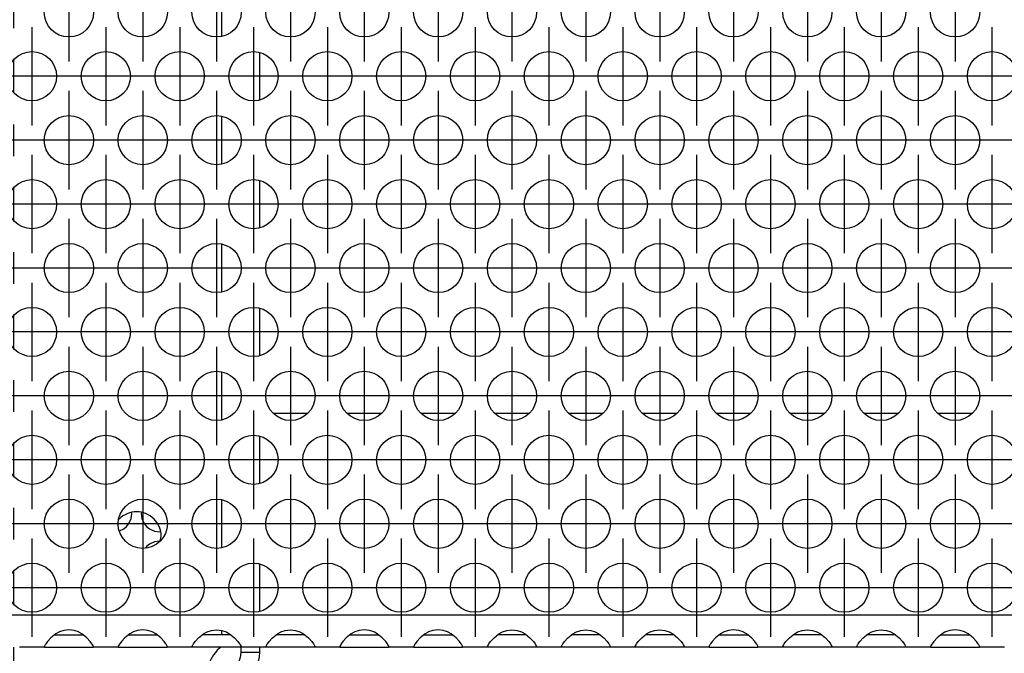
# Model space of a CAD drawing. Units: millimetres. Extents: x 28 to 622, y -25 to 395.
# Drawn here: x 144 to 160, y 229 to 239 of the extents above; entities that cross this region are included whole.
import ezdxf

# ---------------------------------------------------------------- set-up
doc = ezdxf.new("R2010")
doc.units = ezdxf.units.MM
doc.linetypes.add('DOT_CENTER', pattern=[14, 12, -1, 0, -1])
doc.layers.add('1', color=7, linetype='Continuous')

# ---------------------------------------------------------------- blocks, each defined once
blk = doc.blocks.new('schraube_4_8x9_5_stumpf_1_02_02_02_03_02', base_point=(725.674, 1154.547))
at = {"color": 1, "linetype": 'Continuous'}
for p, q in [((726.436, 1156.519), (726.624, 1156.919)), ((726.624, 1156.919), (726.686, 1157.349)), ((726.686, 1157.349), (726.686, 1157.399)), ((727.436, 1157.399), (727.436, 1157.349)), ((727.436, 1157.349), (727.499, 1156.919)), ((727.499, 1156.919), (727.687, 1156.519)), ((725.674, 1155.939), (726.016, 1156.1)), ((726.016, 1156.1), (726.247, 1156.288)), ((726.247, 1156.288), (726.436, 1156.519)), ((727.687, 1156.519), (727.876, 1156.288)), ((727.876, 1156.288), (728.106, 1156.1)), ((728.106, 1156.1), (728.507, 1155.912)), ((728.507, 1155.912), (728.936, 1155.849)), ((728.936, 1155.849), (728.987, 1155.849)), ((727.876, 1154.66), (727.784, 1154.547)), ((728.106, 1154.848), (727.876, 1154.66)), ((728.507, 1155.036), (728.106, 1154.848)), ((728.936, 1155.099), (728.507, 1155.036)), ((728.983, 1155.099), (728.936, 1155.099))]:
    blk.add_line(p, q, dxfattribs=at)
blk = doc.blocks.new('rueckwand_bg61_freistehend_02__1', base_point=(552.061, 1145.474))
at = {"color": 1, "linetype": 'Continuous'}
for p, q in [((740.965, 1165.474), (738.158, 1165.474)), ((746.965, 1165.474), (744.158, 1165.474)), ((752.965, 1165.474), (750.158, 1165.474)), ((758.965, 1165.474), (756.158, 1165.474)), ((764.965, 1165.474), (762.158, 1165.474)), ((770.965, 1165.474), (768.158, 1165.474)), ((776.965, 1165.474), (774.158, 1165.474)), ((782.965, 1165.474), (780.158, 1165.474)), ((788.965, 1165.474), (786.158, 1165.474)), ((794.965, 1165.474), (792.158, 1165.474))]:
    blk.add_line(p, q, dxfattribs=at)
blk = doc.blocks.new('standkonsole_vkl_wandstehend_links_02_02_02__2', base_point=(695.061, 1142.974))
at = {"color": 1, "linetype": 'Continuous'}
for p, q in [((717.061, 1235.474), (717.061, 1233.974)), ((717.061, 1235.474), (718.819, 1235.474)), ((718.819, 1235.474), (720.233, 1235.474)), ((722.89, 1235.474), (723.061, 1235.474)), ((723.061, 1235.474), (723.061, 1233.974)), ((726.233, 1235.474), (723.061, 1235.474)), ((732.233, 1235.474), (728.89, 1235.474)), ((734.781, 1235.311), (735.148, 1235.238)), ((717.061, 1233.974), (718.819, 1233.974)), ((717.061, 1233.974), (717.061, 1233.159)), ((718.819, 1233.974), (720.468, 1233.974)), ((722.655, 1233.974), (723.061, 1233.974)), ((723.061, 1233.974), (726.468, 1233.974)), ((728.655, 1233.974), (732.468, 1233.974)), ((734.696, 1233.771), (735.093, 1233.505)), ((735.44, 1232.986), (735.474, 1232.812)), ((736.825, 1233.56), (737.029, 1232.538)), ((717.061, 1230.535), (717.061, 1227.963)), ((733.961, 1227.329), (733.961, 1231.169)), ((735.561, 1222.362), (735.561, 1225.744)), ((737.061, 1222.152), (737.061, 1225.953)), ((717.061, 1225.339), (717.061, 1222.767)), ((717.061, 1220.143), (717.061, 1217.571)), ((733.961, 1216.936), (733.961, 1220.777)), ((735.561, 1211.97), (735.561, 1215.352)), ((737.061, 1211.76), (737.061, 1215.561)), ((717.061, 1214.946), (717.061, 1212.375)), ((717.061, 1209.75), (717.061, 1207.179)), ((733.961, 1210.385), (733.961, 1206.544)), ((737.061, 1201.368), (737.061, 1205.169)), ((717.061, 1204.554), (717.061, 1201.982)), ((717.061, 1199.358), (717.061, 1196.786)), ((733.961, 1199.993), (733.961, 1196.152)), ((737.061, 1190.975), (737.061, 1194.776)), ((717.061, 1194.162), (717.061, 1191.59)), ((733.961, 1189.6), (733.961, 1185.759)), ((717.061, 1188.966), (717.061, 1186.394)), ((737.061, 1180.583), (737.061, 1184.384)), ((717.061, 1183.769), (717.061, 1181.198)), ((733.961, 1179.208), (733.961, 1175.367)), ((717.061, 1178.573), (717.061, 1176.002)), ((737.061, 1170.191), (737.061, 1173.992)), ((717.061, 1173.377), (717.061, 1170.805)), ((733.961, 1168.816), (733.961, 1164.975)), ((717.061, 1168.181), (717.061, 1165.609)), ((737.061, 1159.798), (737.061, 1163.6)), ((696.322, 1162.595), (695.794, 1162.242)), ((699.054, 1162.974), (702.069, 1162.974)), ((705.054, 1162.974), (708.069, 1162.974)), ((711.054, 1162.974), (712.561, 1162.974)), ((717.061, 1162.985), (717.061, 1160.413)), ((714.506, 1161.977), (714.329, 1162.242)), ((695.061, 1159.798), (695.061, 1160.474)), ((715.061, 1158.403), (715.061, 1154.602)), ((733.961, 1158.423), (733.961, 1154.582)), ((703.703, 1157.754), (704.872, 1157.986)), ((717.061, 1157.789), (717.061, 1155.217)), ((707.638, 1156.886), (708.341, 1155.833)), ((725.647, 1156.888), (725.634, 1156.869)), ((701.752, 1155.681), (701.782, 1155.833)), ((708.341, 1155.833), (708.542, 1154.825)), ((728.989, 1155.108), (729.061, 1155.474)), ((695.061, 1149.406), (695.061, 1153.207)), ((737.061, 1149.406), (737.061, 1153.207)), ((708.027, 1152.645), (707.572, 1151.964)), ((717.061, 1152.593), (717.061, 1150.021)), ((705.061, 1150.924), (704.62, 1151.012)), ((715.061, 1147.812), (715.061, 1147.474)), ((733.961, 1147.842), (733.961, 1147.474)), ((695.061, 1146.074), (695.061, 1146.474)), ((715.061, 1146.474), (715.061, 1146.074)), ((717.061, 1146.474), (717.061, 1144.574)), ((733.918, 1146.474), (733.617, 1146.219)), ((735.561, 1146.219), (735.561, 1146.474)), ((737.061, 1146.219), (737.061, 1146.474)), ((715.061, 1146.074), (695.061, 1146.074)), ((695.061, 1142.974), (695.061, 1146.074)), ((715.061, 1146.074), (715.061, 1142.974)), ((735.471, 1145.544), (735.539, 1145.804)), ((735.539, 1145.804), (735.541, 1145.818)), ((735.541, 1145.818), (735.561, 1146.074)), ((735.561, 1146.074), (735.561, 1146.219)), ((735.561, 1146.074), (735.999, 1146.074)), ((735.999, 1146.074), (737.061, 1146.074)), ((737.017, 1145.552), (737.039, 1145.698)), ((737.039, 1145.698), (737.061, 1146.074)), ((737.061, 1146.074), (737.061, 1146.219)), ((697.061, 1145.174), (697.061, 1143.107)), ((713.061, 1145.174), (697.061, 1145.174)), ((713.061, 1143.107), (713.061, 1145.174)), ((734.852, 1144.744), (735.093, 1144.943)), ((735.093, 1144.943), (735.118, 1144.969)), ((735.118, 1144.969), (735.321, 1145.231)), ((735.321, 1145.231), (735.328, 1145.241)), ((735.328, 1145.241), (735.44, 1145.463)), ((735.44, 1145.463), (735.461, 1145.517)), ((735.461, 1145.517), (735.471, 1145.544)), ((736.596, 1144.44), (736.792, 1144.811)), ((736.792, 1144.811), (736.826, 1144.89)), ((736.826, 1144.89), (736.867, 1144.994)), ((736.867, 1144.994), (736.963, 1145.298)), ((736.963, 1145.298), (737.017, 1145.552)), ((713.061, 1144.543), (697.061, 1144.543)), ((717.061, 1144.474), (715.061, 1144.474)), ((717.061, 1144.574), (732.828, 1144.574)), ((717.061, 1144.574), (717.061, 1144.474)), ((717.061, 1142.974), (717.061, 1144.474)), ((732.613, 1144.474), (717.061, 1144.474)), ((732.613, 1144.474), (733.961, 1144.474)), ((732.613, 1142.974), (732.613, 1144.474)), ((732.811, 1144.474), (732.843, 1144.634)), ((734.573, 1144.596), (733.961, 1144.474)), ((733.961, 1144.474), (734.251, 1144.5)), ((733.961, 1144.474), (733.961, 1144.037)), ((733.961, 1144.037), (733.961, 1142.974)), ((734.251, 1144.5), (734.262, 1144.502)), ((734.262, 1144.502), (734.547, 1144.585)), ((734.547, 1144.585), (734.573, 1144.596)), ((734.573, 1144.596), (734.589, 1144.602)), ((734.589, 1144.602), (734.852, 1144.744)), ((736.203, 1143.932), (736.537, 1144.349)), ((736.537, 1144.349), (736.596, 1144.44)), ((735.095, 1143.189), (735.147, 1143.21)), ((735.147, 1143.21), (735.176, 1143.222)), ((735.176, 1143.222), (735.573, 1143.426)), ((735.573, 1143.426), (736.008, 1143.745)), ((736.008, 1143.745), (736.154, 1143.882)), ((736.154, 1143.882), (736.203, 1143.932)), ((715.061, 1142.974), (695.061, 1142.974)), ((697.061, 1143.107), (713.061, 1143.107)), ((715.061, 1142.974), (717.061, 1142.974)), ((717.061, 1142.974), (732.613, 1142.974)), ((732.613, 1142.974), (733.961, 1142.974)), ((733.961, 1142.974), (734.271, 1142.99)), ((734.271, 1142.99), (734.543, 1143.029)), ((734.543, 1143.029), (734.591, 1143.039)), ((734.591, 1143.039), (735.095, 1143.189))]:
    blk.add_line(p, q, dxfattribs=at)
for centre, radius, start, end in [((733.961, 1232.374), 3.1, 22.49962, 67.50038), ((733.961, 1232.374), 1.6, 22.49995, 44.99981), ((712.561, 1160.474), 2.5, 44.99945, 89.9996), ((697.561, 1160.474), 2.5, 135.00029, 179.9999), ((705.061, 1154.474), 3.55, 112.50007, 157.50038), ((727.061, 1155.474), 2, 44.9992, 135.0008), ((727.061, 1155.474), 2, 0.0009, 45.00011), ((705.061, 1154.474), 3.55, 269.99955, 314.9991), ((735.561, 1144.274), 2.75, 135.00031, 173.73753), ((733.961, 1146.074), 1.6, 270, 315)]:
    blk.add_arc(centre, radius, start, end, dxfattribs=at)
blk = doc.blocks.new('ansaugblende_lochung_rv4_6_bg61_wandstehend__12', base_point=(562.061, 1146.474))
at = {"color": 1, "linetype": 'Continuous'}
for p, q in [((1439.061, 1149.074), (565.061, 1149.074)), ((720.102, 1147.239), (719.824, 1146.931)), ((720.503, 1147.56), (720.102, 1147.239)), ((720.396, 1147.474), (720.796, 1147.474)), ((720.742, 1147.695), (720.503, 1147.56)), ((720.79, 1147.717), (720.742, 1147.695)), ((721.142, 1147.84), (720.79, 1147.717)), ((720.796, 1147.474), (722.327, 1147.474)), ((721.561, 1147.89), (721.142, 1147.84)), ((721.981, 1147.84), (721.561, 1147.89)), ((722.333, 1147.717), (721.981, 1147.84)), ((722.327, 1147.474), (722.727, 1147.474)), ((722.381, 1147.695), (722.333, 1147.717)), ((722.62, 1147.56), (722.381, 1147.695)), ((723.021, 1147.239), (722.62, 1147.56)), ((723.299, 1146.931), (723.021, 1147.239)), ((726.102, 1147.239), (725.824, 1146.931)), ((726.503, 1147.56), (726.102, 1147.239)), ((726.396, 1147.474), (726.796, 1147.474)), ((726.742, 1147.695), (726.503, 1147.56)), ((726.79, 1147.717), (726.742, 1147.695)), ((727.142, 1147.84), (726.79, 1147.717)), ((726.796, 1147.474), (728.327, 1147.474)), ((727.561, 1147.89), (727.142, 1147.84)), ((727.981, 1147.84), (727.561, 1147.89)), ((728.333, 1147.717), (727.981, 1147.84)), ((728.327, 1147.474), (728.727, 1147.474)), ((728.381, 1147.695), (728.333, 1147.717)), ((728.62, 1147.56), (728.381, 1147.695)), ((729.021, 1147.239), (728.62, 1147.56)), ((729.299, 1146.931), (729.021, 1147.239)), ((731.824, 1146.931), (732.102, 1147.239)), ((732.102, 1147.239), (732.503, 1147.56)), ((732.796, 1147.474), (732.396, 1147.474)), ((732.503, 1147.56), (732.742, 1147.695)), ((732.742, 1147.695), (732.79, 1147.717)), ((732.79, 1147.717), (733.142, 1147.84)), ((734.327, 1147.474), (732.796, 1147.474)), ((733.142, 1147.84), (733.561, 1147.89)), ((733.561, 1147.89), (733.981, 1147.84)), ((733.981, 1147.84), (734.333, 1147.717)), ((734.727, 1147.474), (734.327, 1147.474)), ((734.333, 1147.717), (734.381, 1147.695)), ((734.381, 1147.695), (734.62, 1147.56)), ((734.62, 1147.56), (735.021, 1147.239)), ((735.021, 1147.239), (735.299, 1146.931)), ((737.824, 1146.931), (738.102, 1147.239)), ((738.102, 1147.239), (738.503, 1147.56)), ((738.796, 1147.474), (738.396, 1147.474)), ((738.503, 1147.56), (738.742, 1147.695)), ((738.742, 1147.695), (738.79, 1147.717)), ((738.79, 1147.717), (739.142, 1147.84)), ((740.327, 1147.474), (738.796, 1147.474)), ((739.142, 1147.84), (739.561, 1147.89)), ((739.561, 1147.89), (739.981, 1147.84)), ((739.981, 1147.84), (740.333, 1147.717)), ((740.727, 1147.474), (740.327, 1147.474)), ((740.333, 1147.717), (740.381, 1147.695)), ((740.381, 1147.695), (740.62, 1147.56)), ((740.62, 1147.56), (741.021, 1147.239)), ((741.021, 1147.239), (741.299, 1146.931)), ((744.102, 1147.239), (743.824, 1146.931)), ((744.503, 1147.56), (744.102, 1147.239)), ((744.396, 1147.474), (744.796, 1147.474)), ((744.742, 1147.695), (744.503, 1147.56)), ((744.79, 1147.717), (744.742, 1147.695)), ((745.142, 1147.84), (744.79, 1147.717)), ((744.796, 1147.474), (746.327, 1147.474)), ((745.561, 1147.89), (745.142, 1147.84)), ((745.981, 1147.84), (745.561, 1147.89)), ((746.333, 1147.717), (745.981, 1147.84)), ((746.327, 1147.474), (746.727, 1147.474)), ((746.381, 1147.695), (746.333, 1147.717)), ((746.62, 1147.56), (746.381, 1147.695)), ((747.021, 1147.239), (746.62, 1147.56)), ((747.299, 1146.931), (747.021, 1147.239)), ((750.102, 1147.239), (749.824, 1146.931)), ((750.503, 1147.56), (750.102, 1147.239)), ((750.396, 1147.474), (750.796, 1147.474)), ((750.742, 1147.695), (750.503, 1147.56)), ((750.79, 1147.717), (750.742, 1147.695)), ((751.142, 1147.84), (750.79, 1147.717)), ((750.796, 1147.474), (752.327, 1147.474)), ((751.561, 1147.89), (751.142, 1147.84)), ((751.981, 1147.84), (751.561, 1147.89)), ((752.333, 1147.717), (751.981, 1147.84)), ((752.327, 1147.474), (752.727, 1147.474)), ((752.381, 1147.695), (752.333, 1147.717)), ((752.62, 1147.56), (752.381, 1147.695)), ((753.021, 1147.239), (752.62, 1147.56)), ((753.299, 1146.931), (753.021, 1147.239)), ((755.824, 1146.931), (756.102, 1147.239)), ((756.102, 1147.239), (756.503, 1147.56)), ((756.796, 1147.474), (756.396, 1147.474)), ((756.503, 1147.56), (756.742, 1147.695)), ((756.742, 1147.695), (756.79, 1147.717)), ((756.79, 1147.717), (757.142, 1147.84)), ((758.327, 1147.474), (756.796, 1147.474)), ((757.142, 1147.84), (757.561, 1147.89)), ((757.561, 1147.89), (757.981, 1147.84)), ((757.981, 1147.84), (758.333, 1147.717)), ((758.727, 1147.474), (758.327, 1147.474)), ((758.333, 1147.717), (758.381, 1147.695)), ((758.381, 1147.695), (758.62, 1147.56)), ((758.62, 1147.56), (759.021, 1147.239)), ((759.021, 1147.239), (759.299, 1146.931)), ((761.824, 1146.931), (762.102, 1147.239)), ((762.102, 1147.239), (762.503, 1147.56)), ((762.796, 1147.474), (762.396, 1147.474)), ((762.503, 1147.56), (762.742, 1147.695)), ((762.742, 1147.695), (762.79, 1147.717)), ((762.79, 1147.717), (763.142, 1147.84)), ((764.327, 1147.474), (762.796, 1147.474)), ((763.142, 1147.84), (763.561, 1147.89)), ((763.561, 1147.89), (763.981, 1147.84)), ((763.981, 1147.84), (764.333, 1147.717)), ((764.727, 1147.474), (764.327, 1147.474)), ((764.333, 1147.717), (764.381, 1147.695)), ((764.381, 1147.695), (764.62, 1147.56)), ((764.62, 1147.56), (765.021, 1147.239)), ((765.021, 1147.239), (765.299, 1146.931)), ((767.824, 1146.931), (768.102, 1147.239)), ((768.102, 1147.239), (768.503, 1147.56)), ((768.796, 1147.474), (768.396, 1147.474)), ((768.503, 1147.56), (768.742, 1147.695)), ((768.742, 1147.695), (768.79, 1147.717)), ((768.79, 1147.717), (769.142, 1147.84)), ((770.327, 1147.474), (768.796, 1147.474)), ((769.142, 1147.84), (769.561, 1147.89)), ((769.561, 1147.89), (769.981, 1147.84)), ((769.981, 1147.84), (770.333, 1147.717)), ((770.727, 1147.474), (770.327, 1147.474)), ((770.333, 1147.717), (770.381, 1147.695)), ((770.381, 1147.695), (770.62, 1147.56)), ((770.62, 1147.56), (771.021, 1147.239)), ((771.021, 1147.239), (771.299, 1146.931)), ((774.102, 1147.239), (773.824, 1146.931)), ((774.503, 1147.56), (774.102, 1147.239)), ((774.396, 1147.474), (774.796, 1147.474)), ((774.742, 1147.695), (774.503, 1147.56)), ((774.79, 1147.717), (774.742, 1147.695)), ((775.142, 1147.84), (774.79, 1147.717)), ((774.796, 1147.474), (776.327, 1147.474)), ((775.561, 1147.89), (775.142, 1147.84)), ((775.981, 1147.84), (775.561, 1147.89)), ((776.333, 1147.717), (775.981, 1147.84)), ((776.327, 1147.474), (776.727, 1147.474)), ((776.381, 1147.695), (776.333, 1147.717)), ((776.62, 1147.56), (776.381, 1147.695)), ((777.021, 1147.239), (776.62, 1147.56)), ((777.299, 1146.931), (777.021, 1147.239)), ((779.824, 1146.931), (780.102, 1147.239)), ((780.102, 1147.239), (780.503, 1147.56)), ((780.796, 1147.474), (780.396, 1147.474)), ((780.503, 1147.56), (780.742, 1147.695)), ((780.742, 1147.695), (780.79, 1147.717)), ((780.79, 1147.717), (781.142, 1147.84)), ((782.327, 1147.474), (780.796, 1147.474)), ((781.142, 1147.84), (781.561, 1147.89)), ((781.561, 1147.89), (781.981, 1147.84)), ((781.981, 1147.84), (782.333, 1147.717)), ((782.727, 1147.474), (782.327, 1147.474)), ((782.333, 1147.717), (782.381, 1147.695)), ((782.381, 1147.695), (782.62, 1147.56)), ((782.62, 1147.56), (783.021, 1147.239)), ((783.021, 1147.239), (783.299, 1146.931)), ((785.824, 1146.931), (786.102, 1147.239)), ((786.102, 1147.239), (786.503, 1147.56)), ((786.796, 1147.474), (786.396, 1147.474)), ((786.503, 1147.56), (786.742, 1147.695)), ((786.742, 1147.695), (786.79, 1147.717)), ((786.79, 1147.717), (787.142, 1147.84)), ((788.327, 1147.474), (786.796, 1147.474)), ((787.142, 1147.84), (787.561, 1147.89)), ((787.561, 1147.89), (787.981, 1147.84)), ((787.981, 1147.84), (788.333, 1147.717)), ((788.727, 1147.474), (788.327, 1147.474)), ((788.333, 1147.717), (788.381, 1147.695)), ((788.381, 1147.695), (788.62, 1147.56)), ((788.62, 1147.56), (789.021, 1147.239)), ((789.021, 1147.239), (789.299, 1146.931)), ((792.102, 1147.239), (791.824, 1146.931)), ((792.503, 1147.56), (792.102, 1147.239)), ((792.396, 1147.474), (792.796, 1147.474)), ((792.742, 1147.695), (792.503, 1147.56)), ((792.79, 1147.717), (792.742, 1147.695)), ((793.142, 1147.84), (792.79, 1147.717)), ((792.796, 1147.474), (794.327, 1147.474)), ((793.561, 1147.89), (793.142, 1147.84)), ((793.981, 1147.84), (793.561, 1147.89)), ((794.333, 1147.717), (793.981, 1147.84)), ((794.327, 1147.474), (794.727, 1147.474)), ((794.381, 1147.695), (794.333, 1147.717)), ((794.62, 1147.56), (794.381, 1147.695)), ((795.021, 1147.239), (794.62, 1147.56)), ((795.299, 1146.931), (795.021, 1147.239)), ((719.575, 1146.474), (717.547, 1146.474)), ((719.576, 1146.51), (719.575, 1146.474)), ((719.575, 1146.474), (723.547, 1146.474)), ((719.643, 1146.673), (719.576, 1146.545)), ((719.576, 1146.51), (719.583, 1146.557)), ((719.576, 1146.545), (719.576, 1146.51)), ((719.653, 1146.689), (719.643, 1146.673)), ((719.689, 1146.745), (719.653, 1146.689)), ((719.824, 1146.931), (719.689, 1146.745)), ((723.434, 1146.745), (723.299, 1146.931)), ((723.47, 1146.689), (723.434, 1146.745)), ((723.48, 1146.673), (723.47, 1146.689)), ((723.547, 1146.545), (723.48, 1146.673)), ((723.547, 1146.51), (723.54, 1146.557)), ((723.547, 1146.51), (723.547, 1146.545)), ((723.547, 1146.474), (723.547, 1146.51)), ((725.575, 1146.474), (723.547, 1146.474)), ((725.576, 1146.51), (725.575, 1146.474)), ((725.575, 1146.474), (729.547, 1146.474)), ((725.643, 1146.673), (725.576, 1146.545)), ((725.583, 1146.557), (725.576, 1146.51)), ((725.576, 1146.545), (725.576, 1146.51)), ((725.653, 1146.689), (725.643, 1146.673)), ((725.689, 1146.745), (725.653, 1146.689)), ((725.824, 1146.931), (725.689, 1146.745)), ((729.434, 1146.745), (729.299, 1146.931)), ((729.47, 1146.689), (729.434, 1146.745)), ((729.48, 1146.673), (729.47, 1146.689)), ((729.547, 1146.545), (729.48, 1146.673)), ((729.547, 1146.51), (729.54, 1146.557)), ((729.547, 1146.51), (729.547, 1146.545)), ((729.547, 1146.474), (729.547, 1146.51)), ((731.575, 1146.474), (729.547, 1146.474)), ((731.575, 1146.474), (731.576, 1146.51)), ((735.547, 1146.474), (731.575, 1146.474)), ((731.576, 1146.545), (731.643, 1146.673)), ((731.583, 1146.557), (731.576, 1146.51)), ((731.576, 1146.51), (731.576, 1146.545)), ((731.643, 1146.673), (731.653, 1146.689)), ((731.653, 1146.689), (731.689, 1146.745)), ((731.689, 1146.745), (731.824, 1146.931)), ((735.299, 1146.931), (735.434, 1146.745)), ((735.434, 1146.745), (735.47, 1146.689)), ((735.47, 1146.689), (735.48, 1146.673)), ((735.48, 1146.673), (735.547, 1146.545)), ((735.547, 1146.51), (735.54, 1146.557)), ((735.547, 1146.545), (735.547, 1146.51)), ((735.547, 1146.51), (735.547, 1146.474)), ((737.575, 1146.474), (735.547, 1146.474)), ((737.575, 1146.474), (737.576, 1146.51)), ((741.547, 1146.474), (737.575, 1146.474)), ((737.576, 1146.545), (737.643, 1146.673)), ((737.583, 1146.557), (737.576, 1146.51)), ((737.576, 1146.51), (737.576, 1146.545)), ((737.643, 1146.673), (737.653, 1146.689)), ((737.653, 1146.689), (737.689, 1146.745)), ((737.689, 1146.745), (737.824, 1146.931)), ((741.299, 1146.931), (741.434, 1146.745)), ((741.434, 1146.745), (741.47, 1146.689)), ((741.47, 1146.689), (741.48, 1146.673)), ((741.48, 1146.673), (741.547, 1146.545)), ((741.547, 1146.51), (741.54, 1146.557)), ((741.547, 1146.545), (741.547, 1146.51)), ((741.547, 1146.51), (741.547, 1146.474)), ((743.575, 1146.474), (741.547, 1146.474)), ((743.576, 1146.51), (743.575, 1146.474)), ((743.575, 1146.474), (747.547, 1146.474)), ((743.643, 1146.673), (743.576, 1146.545)), ((743.583, 1146.557), (743.576, 1146.51)), ((743.576, 1146.545), (743.576, 1146.51)), ((743.653, 1146.689), (743.643, 1146.673)), ((743.689, 1146.745), (743.653, 1146.689)), ((743.824, 1146.931), (743.689, 1146.745)), ((747.434, 1146.745), (747.299, 1146.931)), ((747.47, 1146.689), (747.434, 1146.745)), ((747.48, 1146.673), (747.47, 1146.689)), ((747.547, 1146.545), (747.48, 1146.673)), ((747.54, 1146.557), (747.547, 1146.51)), ((747.547, 1146.51), (747.547, 1146.545)), ((747.547, 1146.474), (747.547, 1146.51)), ((749.575, 1146.474), (747.547, 1146.474)), ((749.576, 1146.51), (749.575, 1146.474)), ((749.575, 1146.474), (753.547, 1146.474)), ((749.643, 1146.673), (749.576, 1146.545)), ((749.583, 1146.557), (749.576, 1146.51)), ((749.576, 1146.545), (749.576, 1146.51)), ((749.653, 1146.689), (749.643, 1146.673)), ((749.689, 1146.745), (749.653, 1146.689)), ((749.824, 1146.931), (749.689, 1146.745)), ((753.434, 1146.745), (753.299, 1146.931)), ((753.47, 1146.689), (753.434, 1146.745)), ((753.48, 1146.673), (753.47, 1146.689)), ((753.547, 1146.545), (753.48, 1146.673)), ((753.547, 1146.51), (753.54, 1146.557)), ((753.547, 1146.51), (753.547, 1146.545)), ((753.547, 1146.474), (753.547, 1146.51)), ((755.575, 1146.474), (753.547, 1146.474)), ((755.575, 1146.474), (755.576, 1146.51)), ((759.547, 1146.474), (755.575, 1146.474)), ((755.576, 1146.545), (755.643, 1146.673)), ((755.583, 1146.557), (755.576, 1146.51)), ((755.576, 1146.51), (755.576, 1146.545)), ((755.643, 1146.673), (755.653, 1146.689)), ((755.653, 1146.689), (755.689, 1146.745)), ((755.689, 1146.745), (755.824, 1146.931)), ((759.299, 1146.931), (759.434, 1146.745)), ((759.434, 1146.745), (759.47, 1146.689)), ((759.47, 1146.689), (759.48, 1146.673)), ((759.48, 1146.673), (759.547, 1146.545)), ((759.547, 1146.51), (759.54, 1146.557)), ((759.547, 1146.545), (759.547, 1146.51)), ((759.547, 1146.51), (759.547, 1146.474)), ((761.575, 1146.474), (759.547, 1146.474)), ((761.575, 1146.474), (761.576, 1146.51)), ((765.547, 1146.474), (761.575, 1146.474)), ((761.576, 1146.545), (761.643, 1146.673)), ((761.583, 1146.557), (761.576, 1146.51)), ((761.576, 1146.51), (761.576, 1146.545)), ((761.643, 1146.673), (761.653, 1146.689)), ((761.653, 1146.689), (761.689, 1146.745)), ((761.689, 1146.745), (761.824, 1146.931)), ((765.299, 1146.931), (765.434, 1146.745)), ((765.434, 1146.745), (765.47, 1146.689)), ((765.47, 1146.689), (765.48, 1146.673)), ((765.48, 1146.673), (765.547, 1146.545)), ((765.547, 1146.51), (765.54, 1146.557)), ((765.547, 1146.545), (765.547, 1146.51)), ((765.547, 1146.51), (765.547, 1146.474)), ((767.575, 1146.474), (765.547, 1146.474)), ((767.575, 1146.474), (767.576, 1146.51)), ((771.547, 1146.474), (767.575, 1146.474)), ((767.576, 1146.545), (767.643, 1146.673)), ((767.583, 1146.557), (767.576, 1146.51)), ((767.576, 1146.51), (767.576, 1146.545)), ((767.643, 1146.673), (767.653, 1146.689)), ((767.653, 1146.689), (767.689, 1146.745)), ((767.689, 1146.745), (767.824, 1146.931)), ((771.299, 1146.931), (771.434, 1146.745)), ((771.434, 1146.745), (771.47, 1146.689)), ((771.47, 1146.689), (771.48, 1146.673)), ((771.48, 1146.673), (771.547, 1146.545)), ((771.547, 1146.51), (771.54, 1146.557)), ((771.547, 1146.545), (771.547, 1146.51)), ((771.547, 1146.51), (771.547, 1146.474)), ((773.575, 1146.474), (771.547, 1146.474)), ((773.576, 1146.51), (773.575, 1146.474)), ((773.575, 1146.474), (777.547, 1146.474)), ((773.643, 1146.673), (773.576, 1146.545)), ((773.583, 1146.557), (773.576, 1146.51)), ((773.576, 1146.545), (773.576, 1146.51)), ((773.653, 1146.689), (773.643, 1146.673)), ((773.689, 1146.745), (773.653, 1146.689)), ((773.824, 1146.931), (773.689, 1146.745)), ((777.434, 1146.745), (777.299, 1146.931)), ((777.47, 1146.689), (777.434, 1146.745)), ((777.48, 1146.673), (777.47, 1146.689)), ((777.547, 1146.545), (777.48, 1146.673)), ((777.547, 1146.51), (777.54, 1146.557)), ((777.547, 1146.51), (777.547, 1146.545)), ((777.547, 1146.474), (777.547, 1146.51)), ((779.575, 1146.474), (777.547, 1146.474)), ((779.575, 1146.474), (779.576, 1146.51)), ((783.547, 1146.474), (779.575, 1146.474)), ((779.576, 1146.545), (779.643, 1146.673)), ((779.583, 1146.557), (779.576, 1146.51)), ((779.576, 1146.51), (779.576, 1146.545)), ((779.643, 1146.673), (779.653, 1146.689)), ((779.653, 1146.689), (779.689, 1146.745)), ((779.689, 1146.745), (779.824, 1146.931)), ((783.299, 1146.931), (783.434, 1146.745)), ((783.434, 1146.745), (783.47, 1146.689)), ((783.47, 1146.689), (783.48, 1146.673)), ((783.48, 1146.673), (783.547, 1146.545)), ((783.547, 1146.51), (783.54, 1146.557)), ((783.547, 1146.545), (783.547, 1146.51)), ((783.547, 1146.51), (783.547, 1146.474)), ((785.575, 1146.474), (783.547, 1146.474)), ((785.575, 1146.474), (785.576, 1146.51)), ((789.547, 1146.474), (785.575, 1146.474)), ((785.576, 1146.545), (785.643, 1146.673)), ((785.583, 1146.557), (785.576, 1146.51)), ((785.576, 1146.51), (785.576, 1146.545)), ((785.643, 1146.673), (785.653, 1146.689)), ((785.653, 1146.689), (785.689, 1146.745)), ((785.689, 1146.745), (785.824, 1146.931)), ((789.299, 1146.931), (789.434, 1146.745)), ((789.434, 1146.745), (789.47, 1146.689)), ((789.47, 1146.689), (789.48, 1146.673)), ((789.48, 1146.673), (789.547, 1146.545)), ((789.547, 1146.51), (789.54, 1146.557)), ((789.547, 1146.545), (789.547, 1146.51)), ((789.547, 1146.51), (789.547, 1146.474)), ((791.575, 1146.474), (789.547, 1146.474)), ((791.576, 1146.51), (791.575, 1146.474)), ((791.575, 1146.474), (795.547, 1146.474)), ((791.643, 1146.673), (791.576, 1146.545)), ((791.583, 1146.557), (791.576, 1146.51)), ((791.576, 1146.545), (791.576, 1146.51)), ((791.653, 1146.689), (791.643, 1146.673)), ((791.689, 1146.745), (791.653, 1146.689)), ((791.824, 1146.931), (791.689, 1146.745)), ((795.434, 1146.745), (795.299, 1146.931)), ((795.47, 1146.689), (795.434, 1146.745)), ((795.48, 1146.673), (795.47, 1146.689)), ((795.547, 1146.545), (795.48, 1146.673)), ((795.54, 1146.557), (795.547, 1146.51)), ((795.547, 1146.51), (795.547, 1146.545)), ((795.547, 1146.474), (795.547, 1146.51)), ((797.575, 1146.474), (795.547, 1146.474))]:
    blk.add_line(p, q, dxfattribs=at)
for centre in [(721.561, 1198.072), (727.561, 1198.072), (733.561, 1198.072), (739.561, 1198.072), (745.561, 1198.072), (751.561, 1198.072), (757.561, 1198.072), (763.561, 1198.072), (769.561, 1198.072), (775.561, 1198.072), (781.561, 1198.072), (787.561, 1198.072), (793.561, 1198.072), (718.561, 1192.876), (724.561, 1192.876), (730.561, 1192.876), (736.561, 1192.876), (742.561, 1192.876), (748.561, 1192.876), (754.561, 1192.876), (760.561, 1192.876), (766.561, 1192.876), (772.561, 1192.876), (778.561, 1192.876), (784.561, 1192.876), (790.561, 1192.876), (796.561, 1192.876), (721.561, 1187.68), (727.561, 1187.68), (733.561, 1187.68), (739.561, 1187.68), (745.561, 1187.68), (751.561, 1187.68), (757.561, 1187.68), (763.561, 1187.68), (769.561, 1187.68), (775.561, 1187.68), (781.561, 1187.68), (787.561, 1187.68), (793.561, 1187.68), (718.561, 1182.484), (724.561, 1182.484), (730.561, 1182.484), (736.561, 1182.484), (742.561, 1182.484), (748.561, 1182.484), (754.561, 1182.484), (760.561, 1182.484), (766.561, 1182.484), (772.561, 1182.484), (778.561, 1182.484), (784.561, 1182.484), (790.561, 1182.484), (796.561, 1182.484), (721.561, 1177.287), (727.561, 1177.287), (733.561, 1177.287), (739.561, 1177.287), (745.561, 1177.287), (751.561, 1177.287), (757.561, 1177.287), (763.561, 1177.287), (769.561, 1177.287), (775.561, 1177.287), (781.561, 1177.287), (787.561, 1177.287), (793.561, 1177.287), (718.561, 1172.091), (724.561, 1172.091), (730.561, 1172.091), (736.561, 1172.091), (742.561, 1172.091), (748.561, 1172.091), (754.561, 1172.091), (760.561, 1172.091), (766.561, 1172.091), (772.561, 1172.091), (778.561, 1172.091), (784.561, 1172.091), (790.561, 1172.091), (796.561, 1172.091), (721.561, 1166.895), (727.561, 1166.895), (733.561, 1166.895), (739.561, 1166.895), (745.561, 1166.895), (751.561, 1166.895), (757.561, 1166.895), (763.561, 1166.895), (769.561, 1166.895), (775.561, 1166.895), (781.561, 1166.895), (787.561, 1166.895), (793.561, 1166.895), (718.561, 1161.699), (724.561, 1161.699), (730.561, 1161.699), (736.561, 1161.699), (742.561, 1161.699), (748.561, 1161.699), (754.561, 1161.699), (760.561, 1161.699), (766.561, 1161.699), (772.561, 1161.699), (778.561, 1161.699), (784.561, 1161.699), (790.561, 1161.699), (796.561, 1161.699), (721.561, 1156.503), (727.561, 1156.503), (733.561, 1156.503), (739.561, 1156.503), (745.561, 1156.503), (751.561, 1156.503), (757.561, 1156.503), (763.561, 1156.503), (769.561, 1156.503), (775.561, 1156.503), (781.561, 1156.503), (787.561, 1156.503), (793.561, 1156.503), (718.561, 1151.307), (724.561, 1151.307), (730.561, 1151.307), (736.561, 1151.307), (742.561, 1151.307), (748.561, 1151.307), (754.561, 1151.307), (760.561, 1151.307), (766.561, 1151.307), (772.561, 1151.307), (778.561, 1151.307), (784.561, 1151.307), (790.561, 1151.307), (796.561, 1151.307)]:
    blk.add_circle(centre, 2, dxfattribs=at)
at = {"layer": '1', "color": 2, "linetype": 'DOT_CENTER'}
for p, q in [((721.561, 1202.072), (721.561, 1194.072)), ((727.561, 1202.072), (727.561, 1194.072)), ((733.561, 1202.072), (733.561, 1194.072)), ((739.561, 1202.072), (739.561, 1194.072)), ((745.561, 1202.072), (745.561, 1194.072)), ((751.561, 1202.072), (751.561, 1194.072)), ((757.561, 1202.072), (757.561, 1194.072)), ((763.561, 1202.072), (763.561, 1194.072)), ((769.561, 1202.072), (769.561, 1194.072)), ((775.561, 1202.072), (775.561, 1194.072)), ((781.561, 1202.072), (781.561, 1194.072)), ((787.561, 1202.072), (787.561, 1194.072)), ((793.561, 1202.072), (793.561, 1194.072)), ((718.561, 1196.876), (718.561, 1188.876)), ((724.561, 1196.876), (724.561, 1188.876)), ((730.561, 1196.876), (730.561, 1188.876)), ((736.561, 1196.876), (736.561, 1188.876)), ((742.561, 1196.876), (742.561, 1188.876)), ((748.561, 1196.876), (748.561, 1188.876)), ((754.561, 1196.876), (754.561, 1188.876)), ((760.561, 1196.876), (760.561, 1188.876)), ((766.561, 1196.876), (766.561, 1188.876)), ((772.561, 1196.876), (772.561, 1188.876)), ((778.561, 1196.876), (778.561, 1188.876)), ((784.561, 1196.876), (784.561, 1188.876)), ((790.561, 1196.876), (790.561, 1188.876)), ((796.561, 1196.876), (796.561, 1188.876)), ((722.561, 1192.876), (714.561, 1192.876)), ((728.561, 1192.876), (720.561, 1192.876)), ((734.561, 1192.876), (726.561, 1192.876)), ((740.561, 1192.876), (732.561, 1192.876)), ((746.561, 1192.876), (738.561, 1192.876)), ((752.561, 1192.876), (744.561, 1192.876)), ((758.561, 1192.876), (750.561, 1192.876)), ((764.561, 1192.876), (756.561, 1192.876)), ((770.561, 1192.876), (762.561, 1192.876)), ((776.561, 1192.876), (768.561, 1192.876)), ((782.561, 1192.876), (774.561, 1192.876)), ((788.561, 1192.876), (780.561, 1192.876)), ((794.561, 1192.876), (786.561, 1192.876)), ((800.561, 1192.876), (792.561, 1192.876)), ((721.561, 1191.68), (721.561, 1183.68)), ((727.561, 1191.68), (727.561, 1183.68)), ((733.561, 1191.68), (733.561, 1183.68)), ((739.561, 1191.68), (739.561, 1183.68)), ((745.561, 1191.68), (745.561, 1183.68)), ((751.561, 1191.68), (751.561, 1183.68)), ((757.561, 1191.68), (757.561, 1183.68)), ((763.561, 1191.68), (763.561, 1183.68)), ((769.561, 1191.68), (769.561, 1183.68)), ((775.561, 1191.68), (775.561, 1183.68)), ((781.561, 1191.68), (781.561, 1183.68)), ((787.561, 1191.68), (787.561, 1183.68)), ((793.561, 1191.68), (793.561, 1183.68)), ((719.561, 1187.68), (711.561, 1187.68)), ((725.561, 1187.68), (717.561, 1187.68)), ((731.561, 1187.68), (723.561, 1187.68)), ((737.561, 1187.68), (729.561, 1187.68)), ((743.561, 1187.68), (735.561, 1187.68)), ((749.561, 1187.68), (741.561, 1187.68)), ((755.561, 1187.68), (747.561, 1187.68)), ((761.561, 1187.68), (753.561, 1187.68)), ((767.561, 1187.68), (759.561, 1187.68)), ((773.561, 1187.68), (765.561, 1187.68)), ((779.561, 1187.68), (771.561, 1187.68)), ((785.561, 1187.68), (777.561, 1187.68)), ((791.561, 1187.68), (783.561, 1187.68)), ((797.561, 1187.68), (789.561, 1187.68)), ((803.561, 1187.68), (795.561, 1187.68)), ((718.561, 1186.484), (718.561, 1178.484)), ((724.561, 1186.484), (724.561, 1178.484)), ((730.561, 1186.484), (730.561, 1178.484)), ((736.561, 1186.484), (736.561, 1178.484)), ((742.561, 1186.484), (742.561, 1178.484)), ((748.561, 1186.484), (748.561, 1178.484)), ((754.561, 1186.484), (754.561, 1178.484)), ((760.561, 1186.484), (760.561, 1178.484)), ((766.561, 1186.484), (766.561, 1178.484)), ((772.561, 1186.484), (772.561, 1178.484)), ((778.561, 1186.484), (778.561, 1178.484)), ((784.561, 1186.484), (784.561, 1178.484)), ((790.561, 1186.484), (790.561, 1178.484)), ((796.561, 1186.484), (796.561, 1178.484)), ((722.561, 1182.484), (714.561, 1182.484)), ((728.561, 1182.484), (720.561, 1182.484)), ((734.561, 1182.484), (726.561, 1182.484)), ((740.561, 1182.484), (732.561, 1182.484)), ((746.561, 1182.484), (738.561, 1182.484)), ((752.561, 1182.484), (744.561, 1182.484)), ((758.561, 1182.484), (750.561, 1182.484)), ((764.561, 1182.484), (756.561, 1182.484)), ((770.561, 1182.484), (762.561, 1182.484)), ((776.561, 1182.484), (768.561, 1182.484)), ((782.561, 1182.484), (774.561, 1182.484)), ((788.561, 1182.484), (780.561, 1182.484)), ((794.561, 1182.484), (786.561, 1182.484)), ((800.561, 1182.484), (792.561, 1182.484)), ((721.561, 1181.287), (721.561, 1173.287)), ((727.561, 1181.287), (727.561, 1173.287)), ((733.561, 1181.287), (733.561, 1173.287)), ((739.561, 1181.287), (739.561, 1173.287)), ((745.561, 1181.287), (745.561, 1173.287)), ((751.561, 1181.287), (751.561, 1173.287)), ((757.561, 1181.287), (757.561, 1173.287)), ((763.561, 1181.287), (763.561, 1173.287)), ((769.561, 1181.287), (769.561, 1173.287)), ((775.561, 1181.287), (775.561, 1173.287)), ((781.561, 1181.287), (781.561, 1173.287)), ((787.561, 1181.287), (787.561, 1173.287)), ((793.561, 1181.287), (793.561, 1173.287)), ((719.561, 1177.287), (711.561, 1177.287)), ((725.561, 1177.287), (717.561, 1177.287)), ((731.561, 1177.287), (723.561, 1177.287)), ((737.561, 1177.287), (729.561, 1177.287)), ((743.561, 1177.287), (735.561, 1177.287)), ((749.561, 1177.287), (741.561, 1177.287)), ((755.561, 1177.287), (747.561, 1177.287)), ((761.561, 1177.287), (753.561, 1177.287)), ((767.561, 1177.287), (759.561, 1177.287)), ((773.561, 1177.287), (765.561, 1177.287)), ((779.561, 1177.287), (771.561, 1177.287)), ((785.561, 1177.287), (777.561, 1177.287)), ((791.561, 1177.287), (783.561, 1177.287)), ((797.561, 1177.287), (789.561, 1177.287)), ((803.561, 1177.287), (795.561, 1177.287)), ((718.561, 1176.091), (718.561, 1168.091)), ((724.561, 1176.091), (724.561, 1168.091)), ((730.561, 1176.091), (730.561, 1168.091)), ((736.561, 1176.091), (736.561, 1168.091)), ((742.561, 1176.091), (742.561, 1168.091)), ((748.561, 1176.091), (748.561, 1168.091)), ((754.561, 1176.091), (754.561, 1168.091)), ((760.561, 1176.091), (760.561, 1168.091)), ((766.561, 1176.091), (766.561, 1168.091)), ((772.561, 1176.091), (772.561, 1168.091)), ((778.561, 1176.091), (778.561, 1168.091)), ((784.561, 1176.091), (784.561, 1168.091)), ((790.561, 1176.091), (790.561, 1168.091)), ((796.561, 1176.091), (796.561, 1168.091)), ((722.561, 1172.091), (714.561, 1172.091)), ((728.561, 1172.091), (720.561, 1172.091)), ((734.561, 1172.091), (726.561, 1172.091)), ((740.561, 1172.091), (732.561, 1172.091)), ((746.561, 1172.091), (738.561, 1172.091)), ((752.561, 1172.091), (744.561, 1172.091)), ((758.561, 1172.091), (750.561, 1172.091)), ((764.561, 1172.091), (756.561, 1172.091)), ((770.561, 1172.091), (762.561, 1172.091)), ((776.561, 1172.091), (768.561, 1172.091)), ((782.561, 1172.091), (774.561, 1172.091)), ((788.561, 1172.091), (780.561, 1172.091)), ((794.561, 1172.091), (786.561, 1172.091)), ((800.561, 1172.091), (792.561, 1172.091)), ((721.561, 1170.895), (721.561, 1162.895)), ((727.561, 1170.895), (727.561, 1162.895)), ((733.561, 1170.895), (733.561, 1162.895)), ((739.561, 1170.895), (739.561, 1162.895)), ((745.561, 1170.895), (745.561, 1162.895)), ((751.561, 1170.895), (751.561, 1162.895)), ((757.561, 1170.895), (757.561, 1162.895)), ((763.561, 1170.895), (763.561, 1162.895)), ((769.561, 1170.895), (769.561, 1162.895)), ((775.561, 1170.895), (775.561, 1162.895)), ((781.561, 1170.895), (781.561, 1162.895)), ((787.561, 1170.895), (787.561, 1162.895)), ((793.561, 1170.895), (793.561, 1162.895)), ((719.561, 1166.895), (711.561, 1166.895)), ((725.561, 1166.895), (717.561, 1166.895)), ((731.561, 1166.895), (723.561, 1166.895)), ((737.561, 1166.895), (729.561, 1166.895)), ((743.561, 1166.895), (735.561, 1166.895)), ((749.561, 1166.895), (741.561, 1166.895)), ((755.561, 1166.895), (747.561, 1166.895)), ((761.561, 1166.895), (753.561, 1166.895)), ((767.561, 1166.895), (759.561, 1166.895)), ((773.561, 1166.895), (765.561, 1166.895)), ((779.561, 1166.895), (771.561, 1166.895)), ((785.561, 1166.895), (777.561, 1166.895)), ((791.561, 1166.895), (783.561, 1166.895)), ((797.561, 1166.895), (789.561, 1166.895)), ((803.561, 1166.895), (795.561, 1166.895)), ((718.561, 1165.699), (718.561, 1157.699)), ((724.561, 1165.699), (724.561, 1157.699)), ((730.561, 1165.699), (730.561, 1157.699)), ((736.561, 1165.699), (736.561, 1157.699)), ((742.561, 1165.699), (742.561, 1157.699)), ((748.561, 1165.699), (748.561, 1157.699)), ((754.561, 1165.699), (754.561, 1157.699)), ((760.561, 1165.699), (760.561, 1157.699)), ((766.561, 1165.699), (766.561, 1157.699)), ((772.561, 1165.699), (772.561, 1157.699)), ((778.561, 1165.699), (778.561, 1157.699)), ((784.561, 1165.699), (784.561, 1157.699)), ((790.561, 1165.699), (790.561, 1157.699)), ((796.561, 1165.699), (796.561, 1157.699)), ((722.561, 1161.699), (714.561, 1161.699)), ((728.561, 1161.699), (720.561, 1161.699)), ((734.561, 1161.699), (726.561, 1161.699)), ((740.561, 1161.699), (732.561, 1161.699)), ((746.561, 1161.699), (738.561, 1161.699)), ((752.561, 1161.699), (744.561, 1161.699)), ((758.561, 1161.699), (750.561, 1161.699)), ((764.561, 1161.699), (756.561, 1161.699)), ((770.561, 1161.699), (762.561, 1161.699)), ((776.561, 1161.699), (768.561, 1161.699)), ((782.561, 1161.699), (774.561, 1161.699)), ((788.561, 1161.699), (780.561, 1161.699)), ((794.561, 1161.699), (786.561, 1161.699)), ((800.561, 1161.699), (792.561, 1161.699)), ((721.561, 1160.503), (721.561, 1152.503)), ((727.561, 1160.503), (727.561, 1152.503)), ((733.561, 1160.503), (733.561, 1152.503)), ((739.561, 1160.503), (739.561, 1152.503)), ((745.561, 1160.503), (745.561, 1152.503)), ((751.561, 1160.503), (751.561, 1152.503)), ((757.561, 1160.503), (757.561, 1152.503)), ((763.561, 1160.503), (763.561, 1152.503)), ((769.561, 1160.503), (769.561, 1152.503)), ((775.561, 1160.503), (775.561, 1152.503)), ((781.561, 1160.503), (781.561, 1152.503)), ((787.561, 1160.503), (787.561, 1152.503)), ((793.561, 1160.503), (793.561, 1152.503)), ((719.561, 1156.503), (711.561, 1156.503)), ((725.561, 1156.503), (717.561, 1156.503)), ((731.561, 1156.503), (723.561, 1156.503)), ((737.561, 1156.503), (729.561, 1156.503)), ((743.561, 1156.503), (735.561, 1156.503)), ((749.561, 1156.503), (741.561, 1156.503)), ((755.561, 1156.503), (747.561, 1156.503)), ((761.561, 1156.503), (753.561, 1156.503)), ((767.561, 1156.503), (759.561, 1156.503)), ((773.561, 1156.503), (765.561, 1156.503)), ((779.561, 1156.503), (771.561, 1156.503)), ((785.561, 1156.503), (777.561, 1156.503)), ((791.561, 1156.503), (783.561, 1156.503)), ((797.561, 1156.503), (789.561, 1156.503)), ((803.561, 1156.503), (795.561, 1156.503)), ((718.561, 1155.307), (718.561, 1147.307)), ((724.561, 1155.307), (724.561, 1147.307)), ((730.561, 1155.307), (730.561, 1147.307)), ((736.561, 1155.307), (736.561, 1147.307)), ((742.561, 1155.307), (742.561, 1147.307)), ((748.561, 1155.307), (748.561, 1147.307)), ((754.561, 1155.307), (754.561, 1147.307)), ((760.561, 1155.307), (760.561, 1147.307)), ((766.561, 1155.307), (766.561, 1147.307)), ((772.561, 1155.307), (772.561, 1147.307)), ((778.561, 1155.307), (778.561, 1147.307)), ((784.561, 1155.307), (784.561, 1147.307)), ((790.561, 1155.307), (790.561, 1147.307)), ((796.561, 1155.307), (796.561, 1147.307)), ((722.561, 1151.307), (714.561, 1151.307)), ((728.561, 1151.307), (720.561, 1151.307)), ((734.561, 1151.307), (726.561, 1151.307)), ((740.561, 1151.307), (732.561, 1151.307)), ((746.561, 1151.307), (738.561, 1151.307)), ((752.561, 1151.307), (744.561, 1151.307)), ((758.561, 1151.307), (750.561, 1151.307)), ((764.561, 1151.307), (756.561, 1151.307)), ((770.561, 1151.307), (762.561, 1151.307)), ((776.561, 1151.307), (768.561, 1151.307)), ((782.561, 1151.307), (774.561, 1151.307)), ((788.561, 1151.307), (780.561, 1151.307)), ((794.561, 1151.307), (786.561, 1151.307)), ((800.561, 1151.307), (792.561, 1151.307))]:
    blk.add_line(p, q, dxfattribs=at)
blk = doc.blocks.new('verkleidung_umluft_bg61_wandstehend_c2_rechts_02__17', base_point=(552.061, 1142.974))
for name, p in [('ansaugblende_lochung_rv4_6_bg61_wandstehend__12', (562.061, 1146.474)), ('standkonsole_vkl_wandstehend_links_02_02_02__2', (695.061, 1142.974))]:
    blk.add_blockref(name, p)
blk = doc.blocks.new('verkleidung_umluft_bg61_freistehend_an-li_kacontroller_rechts__18', base_point=(552.061, 1142.974))
for name, p in [('verkleidung_umluft_bg61_wandstehend_c2_rechts_02__17', (552.061, 1142.974)), ('rueckwand_bg61_freistehend_02__1', (552.061, 1145.474)), ('schraube_4_8x9_5_stumpf_1_02_02_02_03_02', (725.674, 1154.547))]:
    blk.add_blockref(name, p)
blk = doc.blocks.new('Vorderansicht_1', base_point=(477.061, 1544.21))
blk.add_blockref('verkleidung_umluft_bg61_freistehend_an-li_kacontroller_rechts__18', (552.061, 1142.974))

msp = doc.modelspace()

# ---------------------------------------------------------------- block references
at = {"xscale": 0.2, "yscale": 0.2, "zscale": 0.2}
msp.add_blockref('Vorderansicht_1', (95.412, 308.842), dxfattribs=at)

doc.saveas('drawing.dxf')
